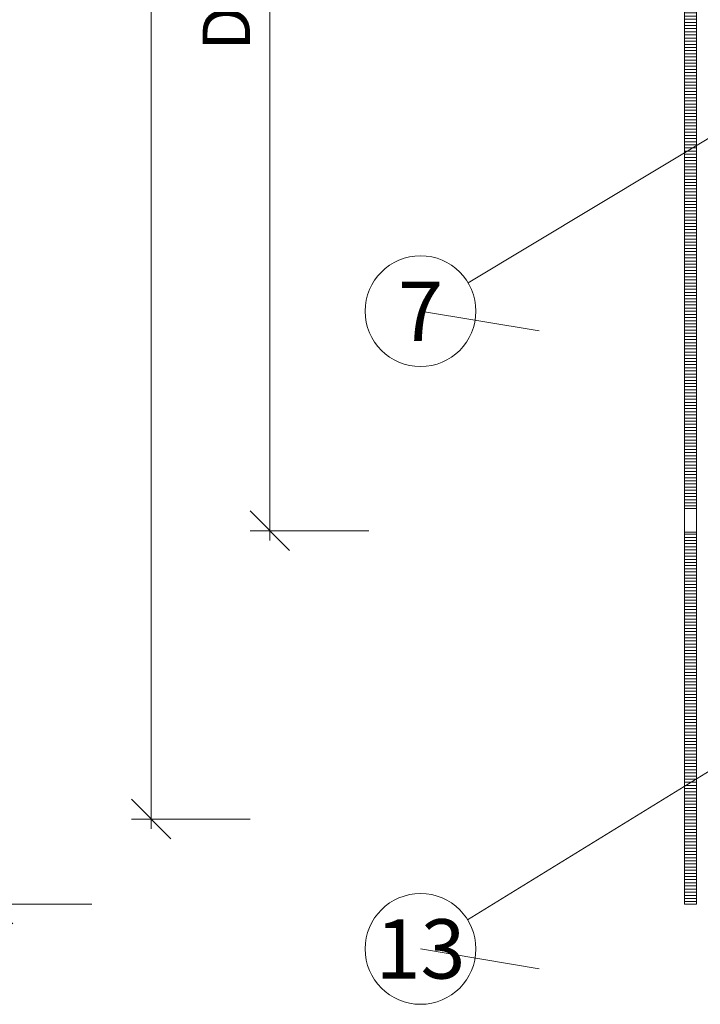
# Model space of a CAD drawing. Units: millimetres. Extents: x 75 to 608, y -392 to 549.
# Drawn here: x 326 to 343, y 468 to 493 of the extents above; entities that cross this region are included whole.
import ezdxf
from ezdxf.enums import TextEntityAlignment as Align

# ---------------------------------------------------------------- set-up
doc = ezdxf.new("R2010")
doc.units = ezdxf.units.MM
doc.header["$LTSCALE"] = 0.01
doc.header["$PDSIZE"] = -1
doc.layers.get('0').update_dxf_attribs({"lineweight": 0})
doc.layers.get('Defpoints').update_dxf_attribs({"lineweight": 0})
for name, color, linetype, lineweight in [('1b', 1, 'Continuous', 9), ('2', 3, 'Continuous', 0), ('5', 252, 'Continuous', 0), ('TXT', 7, 'Continuous', 0)]:
    doc.layers.add(name, color=color, linetype=linetype, lineweight=lineweight)
doc.layers.add('HLF', color=34, linetype='Continuous', lineweight=0, plot=False)
doc.styles.add('Bold', font='arial.ttf')
doc.styles.get("Standard").update_dxf_attribs({"font": 'romans.shx', "width": 0.8})
doc.dimstyles.get("Standard").update_dxf_attribs({"dimtxt": 1.2, "dimasz": 1, "dimexe": 0.5, "dimexo": 0, "dimgap": 0.5, "dimtad": 1, "dimdec": 0, "dimrnd": 1e-09, "dimzin": 12, "dimdsep": 46, "dimtxsty": 'Standard', "dimblk": 'OBLIQUE', "dimcen": 0, "dimdle": 0.25, "dimclrd": 256, "dimclre": 256, "dimclrt": 256, "dimadec": 0, "dimazin": 3, "dimtfac": 1, "dimtdec": 0, "dimtofl": 0, "dimtmove": 0, "dimatfit": 3, "dimldrblk": 'OBLIQUE', "dimfxlon": 1, "dimtfillclr": 256, "dimfrac": 2, "dimtolj": 1, "dimtzin": 12, "dimlwd": -1, "dimlwe": -1, "dimarcsym": 0})
pattern_1 = [(0, (300, 406), (3e-17, 0.079375), [])]

# ---------------------------------------------------------------- blocks, each defined once
blk = doc.blocks.new('_Oblique')
at = {"color": 0, "linetype": 'ByBlock', "lineweight": -2}
blk.add_line((-0.5, -0.5), (0.5, 0.5), dxfattribs=at)
blk = doc.blocks.new('*D23')
at = {"layer": 'Defpoints', "color": 0}
for p in [(345.596, 525.778), (328.965, 472.778), (345.596, 472.778)]:
    blk.add_point(p, dxfattribs=at)
at = {"layer": 'TXT'}
for p, q in [((328.965, 526.028), (328.965, 472.528)), ((331.465, 525.778), (328.465, 525.778)), ((331.465, 472.778), (328.465, 472.778))]:
    blk.add_line(p, q, dxfattribs=at)
for p, rotation in [((328.965, 525.778), 90), ((328.965, 472.778), 270)]:
    blk.add_blockref('_Oblique', p, dxfattribs=dict(at, rotation=rotation))
at = {"layer": 'TXT', "insert": (326.636, 501.028), "char_height": 1.2, "attachment_point": 2, "rotation": 90}
blk.add_mtext('\\A1;WÖ=530 (%%p10)', dxfattribs=at)
blk = doc.blocks.new('*D24')
at = {"layer": 'Defpoints', "color": 0}
for p in [(345.246, 527.928), (324.965, 470.628), (345.246, 470.628)]:
    blk.add_point(p, dxfattribs=at)
at = {"layer": 'TXT'}
for p, q in [((324.965, 528.178), (324.965, 470.378)), ((327.465, 527.928), (324.465, 527.928)), ((327.465, 470.628), (324.465, 470.628))]:
    blk.add_line(p, q, dxfattribs=at)
for p, rotation in [((324.965, 527.928), 90), ((324.965, 470.628), 270)]:
    blk.add_blockref('_Oblique', p, dxfattribs=dict(at, rotation=rotation))
at = {"layer": 'TXT', "insert": (323.036, 499.278), "char_height": 1.2, "attachment_point": 2, "rotation": 90}
blk.add_mtext('\\A1;RAHMENHÖHE =573', dxfattribs=at)
blk = doc.blocks.new('*D25')
at = {"layer": 'Defpoints', "color": 0}
for p in [(343.048, 509.989), (331.965, 480.066), (343.048, 480.066)]:
    blk.add_point(p, dxfattribs=at)
at = {"layer": 'TXT'}
for p, q in [((331.965, 510.239), (331.965, 479.816)), ((334.465, 509.989), (331.465, 509.989)), ((334.465, 480.066), (331.465, 480.066))]:
    blk.add_line(p, q, dxfattribs=at)
for p, rotation in [((331.965, 509.989), 90), ((331.965, 480.066), 270)]:
    blk.add_blockref('_Oblique', p, dxfattribs=dict(at, rotation=rotation))
at = {"layer": 'TXT', "insert": (330.265, 495.028), "char_height": 1.2, "attachment_point": 2, "rotation": 90}
blk.add_mtext('\\A1;DL=300', dxfattribs=at)
blk = doc.blocks.new('PET-1')
at = {"layer": 'HLF'}
blk.add_line((6, -1), (0, 0), dxfattribs=at)
at = {"layer": 'TXT'}
blk.add_circle((0, 0), 2.8, dxfattribs=at)
at = {"layer": 'TXT', "style": 'Bold'}
blk.add_attdef('NUMMER', text='', height=3, dxfattribs=at).set_placement((0.1, 0), align=Align.MIDDLE_CENTER)

msp = doc.modelspace()

# ---------------------------------------------------------------- hatches: boundary and pattern name
at = {"layer": '5'}
h = msp.add_hatch(dxfattribs=at)
h.set_pattern_fill('ANSI31', color=256, scale=0.025, angle=315, style=0)
h.set_pattern_definition(pattern_1)
h.paths.add_polyline_path([(342.446, 480.628), (342.446, 509.428), (342.746, 509.428), (342.746, 480.628)], flags=0)
h = msp.add_hatch(dxfattribs=at)
h.set_pattern_fill('ANSI31', color=256, scale=0.025, angle=315, style=0)
h.set_pattern_definition(pattern_1)
h.paths.add_polyline_path([(342.746, 480.028), (342.746, 470.628), (342.446, 470.628), (342.446, 480.028)], flags=0)

# ---------------------------------------------------------------- linework, layer by layer
at = {"layer": '1b'}
for points in [[(342.746, 509.428), (342.746, 480.628), (342.446, 480.628), (342.446, 509.428)], [(342.746, 480.028), (342.746, 470.628), (342.446, 470.628), (342.446, 480.028)]]:
    msp.add_lwpolyline(points, close=True, dxfattribs=at)
at = {"layer": '2'}
for p, q in [((342.446, 480.628), (342.446, 480.028)), ((342.746, 480.628), (342.736, 480.628)), ((342.746, 480.028), (342.746, 480.628))]:
    msp.add_line(p, q, dxfattribs=at)
at = {"layer": 'TXT'}
for p, q in [((347.229, 492.499), (336.974, 486.336)), ((336.965, 470.231), (343.201, 474.077))]:
    msp.add_line(p, q, dxfattribs=at)

# ---------------------------------------------------------------- block references
at = {"layer": '5'}
ref = msp.add_blockref('PET-1', (335.774, 485.615), dxfattribs=dict(at, xscale=0.5, yscale=0.5, zscale=0.5))
ref.add_attrib('NUMMER', '7', dxfattribs={"layer": 'TXT', "extrusion": (0, 0, -1), "height": 1.5, "style": 'Bold', "text_generation_flag": 2}).set_placement((-335.774, 485.615), align=Align.MIDDLE_CENTER)
ref = msp.add_blockref('PET-1', (335.774, 469.496), dxfattribs=dict(at, xscale=0.5, yscale=0.5, zscale=0.5))
ref.add_attrib('NUMMER', '13', dxfattribs={"layer": 'TXT', "height": 1.5, "style": 'Bold'}).set_placement((335.774, 469.496), align=Align.MIDDLE_CENTER)

# ---------------------------------------------------------------- dimensions: what is measured, and where the dimension line sits
at = {"layer": 'TXT'}
for base, p1, p2, text, picture, middle in [((324.965, 470.628), (345.246, 527.928), (345.246, 470.628), 'RAHMENHÖHE =<>', '*D24', (324.965, 499.278)), ((328.965, 472.778), (345.596, 525.778), (345.596, 472.778), 'WÖ=<> (%%p10)', '*D23', (328.965, 501.028)), ((331.965, 480.066), (343.048, 509.989), (343.048, 480.066), 'DL=300', '*D25', (331.965, 495.028))]:
    dim = msp.add_linear_dim(base=base, p1=p1, p2=p2, angle=90, text=text, dimstyle='Standard', override={"dimlfac": 10}, dxfattribs=at)
    dim.commit()
    dim.dimension.update_dxf_attribs({"geometry": picture, "text_midpoint": middle, "dimtype": 160})

doc.saveas('drawing.dxf')
